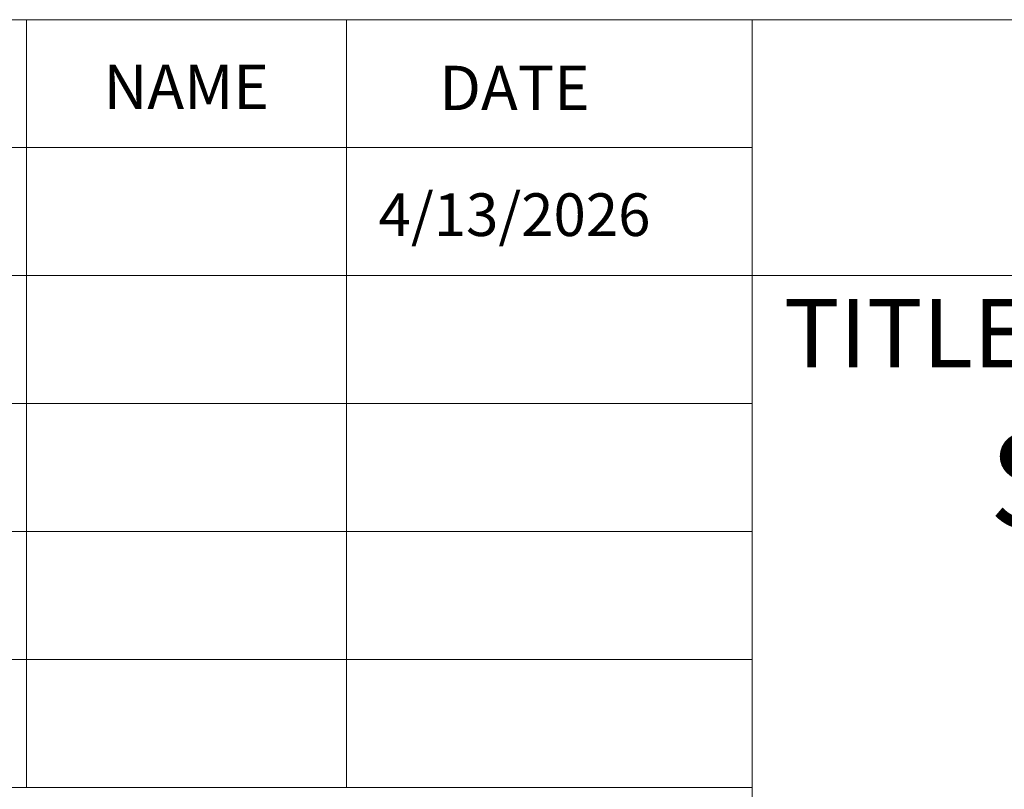
# Model space of a CAD drawing. Units: inches. Extents: x 0.4 to 21.9, y 0.1 to 16.8.
# Drawn here: x 17.8 to 19.2, y 1.2 to 2.3 of the extents above; entities that cross this region are included whole.
import ezdxf

# ---------------------------------------------------------------- set-up
doc = ezdxf.new("R2010")
doc.units = ezdxf.units.IN
doc.header["$MEASUREMENT"] = 0
doc.layers.add('Title Block - Frame', color=7, linetype='Continuous')
doc.layers.add('Title Block - Text', color=7, linetype='Continuous')
doc.styles.add('SLDTEXTSTYLE0', font='TXT', dxfattribs={"width": 0.75})
doc.styles.add('SLDTEXTSTYLE1', font='TXT', dxfattribs={"width": 0.605})

msp = doc.modelspace()

# ---------------------------------------------------------------- linework, layer by layer
at = {"layer": 'Title Block - Frame', "linetype": 'Continuous', "lineweight": 18}
for p, q in [((15.78245, 2.31051), (21.6142, 2.31051)), ((17.79265, 2.31051), (17.79265, 1.18551)), ((18.26118, 2.31051), (18.26118, 1.18551)), ((18.85548, 2.31051), (18.85548, 0.34616)), ((17.16391, 2.12301), (18.85548, 2.12301)), ((17.16391, 1.93551), (18.85548, 1.93551)), ((18.85548, 1.93551), (21.6142, 1.93551)), ((17.16391, 1.74801), (18.85548, 1.74801)), ((18.85548, 1.56051), (17.16391, 1.56051)), ((18.85548, 1.37301), (17.16391, 1.37301)), ((18.85548, 1.18551), (17.16391, 1.18551))]:
    msp.add_line(p, q, dxfattribs=at)

# ---------------------------------------------------------------- texts
at = {"layer": 'Title Block - Text', "linetype": 'Continuous', "lineweight": 0, "attachment_point": 1}
for s, insert, char_height, style in [('NAME', (17.9054, 2.2447), 0.065, 'SLDTEXTSTYLE0'), ('DATE', (18.39717, 2.24297), 0.065, 'SLDTEXTSTYLE0'), ('4/13/2026', (18.30822, 2.05604), 0.0625, 'SLDTEXTSTYLE0'), ('TITLE:', (18.90134, 1.90103), 0.1, 'SLDTEXTSTYLE0'), ('SH-1101-SMB', (19.20221, 1.70538), 0.14, 'SLDTEXTSTYLE1')]:
    msp.add_mtext(s, dxfattribs=dict(at, insert=insert, char_height=char_height, style=style))

doc.saveas('drawing.dxf')
